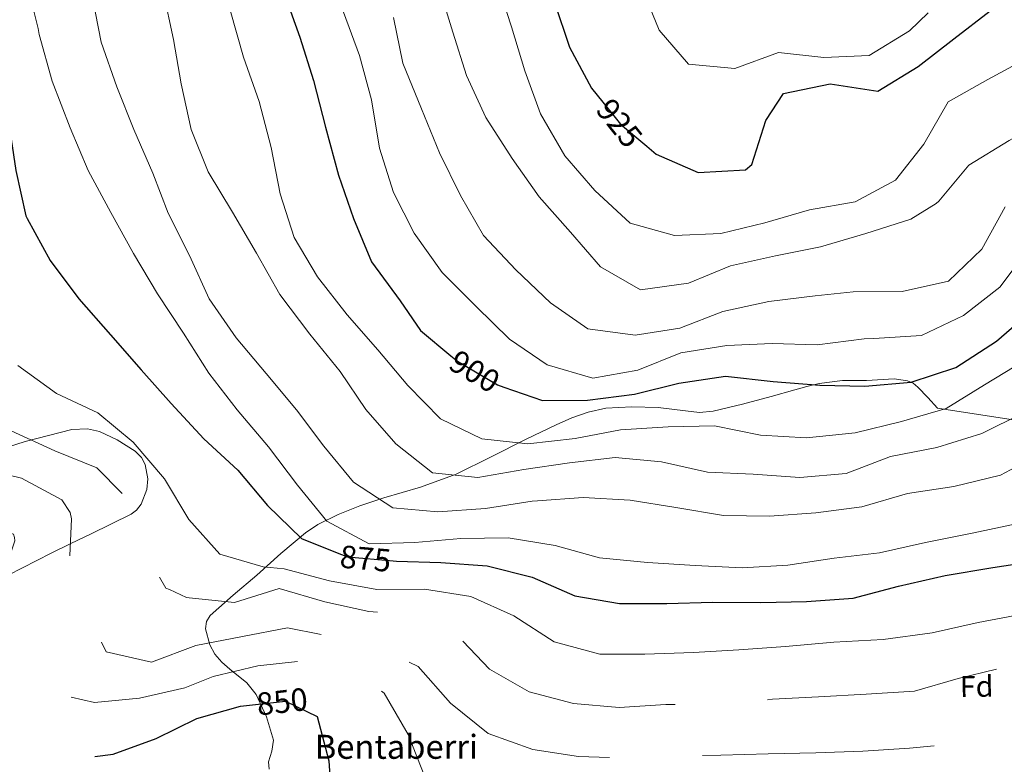
# Model space of a CAD drawing. Extents: x 573271 to 580132, y 742910 to 747613.
# Drawn here: x 579537 to 579865, y 743395 to 743643 of the extents above; entities that cross this region are included whole.
import ezdxf
from ezdxf.enums import TextEntityAlignment as Align

# ---------------------------------------------------------------- set-up
doc = ezdxf.new("R2010")
doc.units = 0
doc.header["$MEASUREMENT"] = 0
doc.linetypes.add('DGN Style 3', pattern=[108.220896, 77.30064, -30.920256])
doc.linetypes.add('DGN Style 5', pattern=[54.110448, 23.190192, -30.920256])
for name, color, linetype in [('Nivel 22', 7, 'Continuous'), ('Nivel 35', 7, 'Continuous'), ('Nivel 37', 7, 'Continuous'), ('Nivel 4', 7, 'Continuous'), ('Nivel 41', 7, 'Continuous'), ('Nivel 44', 7, 'Continuous'), ('Nivel 49', 7, 'Continuous'), ('Nivel 5', 7, 'Continuous'), ('Nivel 57', 7, 'Continuous'), ('Nivel 59', 7, 'Continuous')]:
    doc.layers.add(name, color=color, linetype=linetype)
doc.styles.add('Style-arial', font='arial.shx', dxfattribs={"bigfont": 'arialbig.shx'})
doc.styles.add('Style-ariali', font='ariali.shx', dxfattribs={"bigfont": 'arialibig.shx'})

msp = doc.modelspace()

# ---------------------------------------------------------------- linework, layer by layer
at = {"layer": 'Nivel 22', "color": 30, "linetype": 'DGN Style 5', "lineweight": 30, "flags": 128}
for points, elevation in [([(579731.0419999999, 743615.2949999999), (579736.8840000001, 743607.9709999999), (579745.699, 743600.652)], 925), ([(579680.3859999999, 743530.881), (579682.5959999999, 743529.058), (579695.959, 743521.129), (579698.0730000001, 743520.3970000001)], 900), ([(579698.0730000001, 743520.3970000001), (579698.0730000001, 743520.3970000001)], 900), ([(579698.0730000001, 743520.3970000001), (579698.0730000001, 743520.3970000001)], 900), ([(579698.0730000001, 743520.3970000001), (579698.0730000001, 743520.3970000001)], 900), ([(579641.9040000001, 743465.4550000001), (579645.9240000001, 743463.841), (579661.142, 743462.497), (579662.3060000001, 743462.4610000001)], 875), ([(579641.9040000001, 743465.4550000001), (579641.9040000001, 743465.4550000001)], 875), ([(579641.9040000001, 743465.4550000001), (579641.9040000001, 743465.4550000001)], 875), ([(579641.9040000001, 743465.4550000001), (579641.9040000001, 743465.4550000001)], 875)]:
    msp.add_lwpolyline(points, dxfattribs=dict(at, elevation=elevation))
at = {"layer": 'Nivel 35', "color": 92, "linetype": 'DGN Style 3', "lineweight": 0}
for points in [[(579619.811, 743393.1499999999, 849.576), (579619.625, 743395.53, 849.581), (579620.7690000001, 743399.183, 849.688), (579621.2450000001, 743402.7820000001, 849.856), (579618.986, 743410.5490000001, 850.261), (579615.4920000001, 743418.006, 851.309), (579612.408, 743421.8659999999, 852.487), (579606.7550000001, 743426.45, 854.6510000000001), (579604.0430000001, 743428.78, 855.826), (579601.764, 743431.4920000001, 857.011), (579600.0619999999, 743434.591, 858.1080000000001), (579598.645, 743439.8640000001, 859.804), (579598.9280000001, 743442.29, 860.634), (579600.1699999999, 743444.273, 861.427), (579607.9140000001, 743451.139, 863.933), (579615.7180000001, 743457.808, 866.626), (579623.764, 743464.9269999999, 870.503), (579631.943, 743471.8119999999, 874.3960000000001), (579636.1000000001, 743474.6259999999, 876.232), (579642.899, 743477.9639999999, 878.985), (579650.085, 743480.818, 881.636), (579658.06, 743483.54, 884.104), (579670.2590000001, 743487.1170000001, 887.052), (579682.1510000001, 743491.4369999999, 889.741), (579693.841, 743497.165, 892.607), (579705.5090000001, 743503.0490000001, 895.471), (579715.5179999999, 743507.8900000001, 898.46), (579720.6710000001, 743510.125, 899.784), (579726.166, 743512.098, 900.503), (579731.9839999999, 743513.375, 900.447), (579740.727, 743513.81, 899.504), (579749.469, 743513.645, 898.434), (579758.6300000001, 743512.5020000001, 897.5930000000001), (579763.21, 743512.003, 897.173), (579767.7890000001, 743512.362, 896.7570000000001), (579777.5460000001, 743514.716, 896.5210000000001), (579787.145, 743517.271, 897.065), (579795.0689999999, 743519.486, 898.923), (579799.0220000001, 743520.5959999999, 899.977), (579803.0800000001, 743521.6640000001, 900.363), (579810.9380000001, 743522.604, 899.9300000000001), (579818.845, 743522.6229999999, 899.245)], [(579818.845, 743522.6229999999, 899.245), (579828.138, 743523.1140000001, 898.496), (579832.5109999999, 743522.53, 898.063), (579834.4110000001, 743521.7069999999, 897.797), (579836.038, 743520.405, 897.484), (579839.3, 743516.916, 896.73), (579842.5630000001, 743513.4280000001, 895.975), (579878.568, 743507.8759999999, 888.176)], [(579523.183, 743497.355, 861.315), (579538.604, 743502.237, 864.665), (579554.0590000001, 743506.277, 868.024), (579559.3230000001, 743506.51, 868.902), (579563.2849999999, 743505.6000000001, 869.302)], [(579563.2849999999, 743505.6000000001, 869.302), (579569.23, 743502.896, 869.492), (579575.149, 743499.094, 869.198), (579577.3049999999, 743496.9450000001, 868.8240000000001), (579578.564, 743494.6030000001, 868.301), (579579.4639999999, 743489.9040000001, 867.096), (579579.1399999999, 743486.2609999999, 866.083), (579577.229, 743481.3659999999, 864.654), (579575.702, 743479.4650000001, 864.08), (579573.835, 743478.105, 863.663), (579560.538, 743471.578, 862.833), (579553.8, 743468.3360000001, 862.548), (579547.2239999999, 743465.064, 861.6510000000001), (579532.8700000001, 743457.76, 857.409)]]:
    msp.add_polyline3d(points, dxfattribs=at)
at = {"layer": 'Nivel 4', "color": 30, "linetype": 'DGN Style 3', "lineweight": 30, "elevation": 850, "flags": 128}
for points in [[(579480.906, 744778.5959999999), (579483.628, 744772.014), (579491.6939999999, 744758.888), (579505.071, 744750.115), (579511.494, 744739.0109999999), (579507.004, 744724.4210000001), (579503.635, 744717.006), (579503.5349999999, 744701.8500000001), (579506.824, 744686.0279999999), (579509.629, 744670.3189999999), (579511.946, 744654.922), (579515.4310000001, 744639.385), (579517.4240000001, 744624.064), (579519.01, 744609.0970000001), (579521.4110000001, 744593.5009999999), (579521.068, 744578.5009999999), (579520.2080000001, 744563.1300000001), (579523.3700000001, 744547.6680000001), (579528.297, 744532.4380000001), (579533.139, 744519.8189999999), (579534.523, 744504.848), (579533.112, 744488.865), (579529.679, 744473.53), (579527.26, 744457.69), (579525.756, 744442.388), (579522.0390000001, 744427.2490000001), (579515.1259999999, 744413.2209999999), (579507.571, 744399.1410000001), (579499.754, 744386.3019999999), (579493.1980000001, 744372.561), (579486.9780000001, 744358.0220000001), (579481.4850000001, 744343.2949999999), (579478.6200000001, 744327.648), (579477.0730000001, 744312.5460000001), (579474.8589999999, 744296.469), (579471.513, 744280.773), (579468.1070000001, 744266.162), (579464.1100000001, 744250.9380000001), (579461.243, 744235.412), (579458.3459999999, 744219.362), (579456.111, 744204.49), (579453.3230000001, 744189.0460000001), (579450.2509999999, 744173.797), (579447.344, 744158.27), (579445.27, 744143.4010000001), (579442.6510000001, 744127.477), (579439.9110000001, 744111.591), (579437.456, 744095.5090000001), (579435.159, 744079.591), (579432.4839999999, 744064.631), (579430.182, 744048.994), (579428.675, 744033.8929999999), (579427.8500000001, 744018.844), (579426.747, 744003.5900000001), (579426.2139999999, 743987.943), (579426.2479999999, 743972.065), (579427.0449999999, 743956.24), (579428.199, 743940.663), (579428.5590000001, 743924.5090000001), (579425.567, 743909.2620000001), (579422.0419999999, 743894.6089999999), (579416.932, 743878.642), (579413.2990000001, 743863.263), (579410.4809999999, 743847.2550000001), (579408.709, 743831.185), (579407.8030000001, 743816.175), (579406.963, 743799.679), (579406.838, 743783.6780000001), (579407.702, 743768.618), (579410.531, 743753.834), (579416.3589999999, 743739.905), (579424.6329999999, 743726.4210000001), (579428.757, 743711.0959999999), (579421.729, 743696.784), (579408.098, 743690.0360000001), (579405.4310000001, 743674.5530000001), (579408.521, 743658.648), (579411.631, 743646.1599999999), (579414.6810000001, 743630.253), (579417.577, 743613.902), (579419.453, 743598.378), (579422.227, 743582.145), (579425.5, 743567.2080000001), (579429.5830000001, 743551.963), (579433.5179999999, 743535.9909999999), (579437.479, 743520.824), (579443.9169999999, 743506.5449999999), (579451.2339999999, 743492.5619999999), (579461.4820000001, 743481.121), (579475.49, 743475.3740000001), (579490.6240000001, 743471.9780000001), (579504.783, 743466.797), (579508.807, 743459.631), (579502.189, 743444.8030000001), (579504.0220000001, 743429.479), (579510.656, 743415.524), (579522.565, 743405.6400000001), (579536.8060000001, 743398.048), (579552.436, 743396.1880000001), (579567.879, 743398.1440000001), (579582.1810000001, 743403.2960000001)], [(579582.1810000001, 743403.2960000001), (579595.7720000001, 743410.003), (579610.294, 743414.074), (579625.3389999999, 743415.7820000001), (579635.7990000001, 743410.656), (579639.753, 743395.932), (579640.828, 743380.2320000001), (579643.439, 743364.119), (579643.5519999999, 743362.2309999999), (579643.727, 743359.0989999999), (579643.8859999999, 743356.8910000001), (579644.692, 743354.452), (579647.6200000001, 743347.8700000001), (579654.169, 743341.1100000001), (579657.679, 743335.743), (579657.952, 743333.899), (579648.8060000001, 743321.158), (579638.071, 743311.9680000001), (579637.112, 743311.6699999999), (579635.19, 743311.2350000001), (579626.504, 743309.034), (579622.2209999999, 743294.0860000001), (579620.601, 743278.541), (579618.976, 743263.2380000001), (579614.7649999999, 743248.733), (579612.2550000001, 743233.5349999999), (579610.037, 743217.6980000001), (579609.7590000001, 743215.1610000001), (579608.804, 743207.6669999999), (579609.456, 743207.156), (579616.527, 743202.696), (579618.077, 743201.436), (579621.9820000001, 743198.77), (579627.014, 743184.426), (579624.949, 743169.034), (579622.6129999999, 743153.0349999999), (579620.9850000001, 743137.932), (579616.665, 743122.7820000001), (579610.7550000001, 743108.892), (579605.334, 743098.335), (579601.94, 743088.9979999999), (579593.49, 743073.2720000001), (579583.6129999999, 743029.3910000001), (579581.101, 743007.22), (579580.817, 742982.2550000001), (579580.4890000001, 742979.568)]]:
    msp.add_lwpolyline(points, dxfattribs=at)
at = {"layer": 'Nivel 4', "color": 30, "linetype": 'Continuous', "lineweight": 30, "flags": 128}
for points, elevation in [([(579520.7150000001, 743653.5430000001), (579525.916, 743638.7590000001), (579529.7679999999, 743622.9070000001), (579533.118, 743608.212), (579535.439, 743592.574), (579538.7550000001, 743577.477), (579539.253, 743576.601), (579546.8929999999, 743562.5430000001), (579556.439, 743549.845), (579566.979, 743537.807), (579577.189, 743526.2050000001), (579587.192, 743514.962), (579598.1300000001, 743503.172), (579609.405, 743492.7550000001)], 875), ([(579624.838, 743651.6699999999), (579630.0360000001, 743637.007), (579634.6270000001, 743622.575), (579638.676, 743607.0079999999), (579642.9720000001, 743591.0430000001), (579647.967, 743576.537), (579653.9240000001, 743562.128)], 900), ([(579714.916, 743648.5530000001), (579719.878, 743633.645), (579727.2690000001, 743620.0249999999)], 925), ([(579745.699, 743600.652), (579748.834, 743598.048), (579762.77, 743591.8570000001), (579778.5519999999, 743592.814), (579780.652, 743594.5390000001), (579785.3840000001, 743609.173), (579791.256, 743618.2390000001), (579806.7990000001, 743621.402), (579822.679, 743618.9839999999), (579836.084, 743627.175), (579848.0249999999, 743636.3870000001), (579860.084, 743645.7209999999)], 925), ([(579727.2690000001, 743620.0249999999), (579731.0419999999, 743615.2949999999)], 925), ([(579653.9240000001, 743562.128), (579663.5560000001, 743549.1100000001), (579670.28, 743539.217), (579680.3859999999, 743530.881)], 900), ([(579698.0730000001, 743520.3970000001), (579710.882, 743515.9610000001), (579725.915, 743516.02), (579741.5970000001, 743518.101), (579756.409, 743521.6939999999), (579771.925, 743524.013), (579787.754, 743522.237), (579803.291, 743521.0989999999), (579818.2919999999, 743520.7150000001), (579833.7860000001, 743522.0290000001), (579848.6939999999, 743526.99), (579862.1710000001, 743535.665), (579873.854, 743545.837)], 900), ([(579609.405, 743492.7550000001), (579619.337, 743480.9480000001), (579630.663, 743469.9680000001), (579641.9040000001, 743465.4550000001)], 875), ([(579662.3060000001, 743462.4610000001), (579677.1100000001, 743462.0090000001), (579692.486, 743460.869), (579707.4639999999, 743457.148), (579721.723, 743450.8430000001), (579736.6399999999, 743448.368), (579752.3589999999, 743448.2779999999), (579767.6259999999, 743448.783), (579783.6669999999, 743448.699), (579798.9380000001, 743448.9639999999), (579814.435, 743450.1170000001), (579829.601, 743454.078), (579845.057, 743457.642), (579861.0090000001, 743460.3300000001), (579876.405, 743462.6869999999)], 875)]:
    msp.add_lwpolyline(points, dxfattribs=dict(at, elevation=elevation))
at = {"layer": 'Nivel 49', "color": 7, "linetype": 'Continuous', "lineweight": 0, "extrusion": (-0.02698241917570101, -0.02978108090381006, 0.999192191860819), "elevation": -36917.17682169555, "flags": 128}
msp.add_lwpolyline([(-69303.02497575851, 939784.1630303008), (-68943.54583436286, 939396.2726481017), (-69359.32761930174, 939010.5471660348)], dxfattribs=at)
at = {"layer": 'Nivel 5', "color": 30, "linetype": 'DGN Style 3', "lineweight": 0, "flags": 128}
for points, elevation in [([(579594.121, 744466.73), (579590.882, 744451.8400000001), (579585.065, 744437.1880000001), (579577.5930000001, 744422.9890000001), (579569.1669999999, 744410.4610000001), (579558.193, 744398.855), (579547.8770000001, 744386.375), (579538.247, 744373.747), (579530.8389999999, 744360.473), (579524.726, 744346.7), (579519.3970000001, 744331.7339999999), (579515.7690000001, 744316.074), (579513.4650000001, 744300.557), (579510.6680000001, 744285.635), (579506.844, 744269.6910000001), (579503.733, 744254.361), (579501.0320000001, 744238.5560000001), (579498.5660000001, 744223.1170000001), (579494.7280000001, 744207.976), (579490.534, 744192.467), (579488.024, 744177.2690000001), (579486.2860000001, 744161.521), (579485.435, 744145.6680000001), (579484.3, 744129.97), (579483.0050000001, 744114.23), (579480.935, 744099.1200000001), (579478.943, 744084.1710000001), (579476.3859999999, 744069.334), (579473.7320000001, 744053.128), (579471.283, 744036.7239999999), (579469.4750000001, 744020.372), (579468.5719999999, 744005.2420000001), (579467.567, 743988.9839999999), (579467.8130000001, 743972.426), (579467.8559999999, 743956.0260000001), (579466.916, 743940.6939999999), (579466.054, 743925.443), (579466.1969999999, 743910.21), (579465.54, 743894.8030000001), (579463.5719999999, 743878.408), (579461.7949999999, 743862.659), (579460.2990000001, 743846.915), (579458.969, 743830.8530000001), (579457.9890000001, 743815.48), (579456.8459999999, 743800.2250000001), (579455.9950000001, 743784.412), (579456.8200000001, 743769.271), (579460.8600000001, 743754.186), (579466.713, 743741.142), (579472.7849999999, 743727.0970000001), (579473.27, 743710.7450000001), (579470.7620000001, 743695.345), (579469.1799999999, 743679.962), (579469.337, 743663.925), (579471.5490000001, 743647.602), (579473.592, 743631.7590000001), (579475.5220000001, 743615.4720000001), (579480.054, 743599.8729999999), (579484.206, 743585.2320000001), (579490.0279999999, 743569.4140000001), (579495.663, 743555.04), (579501.9340000001, 743541.159), (579502.713, 743540.2479999999), (579511.7280000001, 743528.0630000001), (579522.105, 743516.1429999999), (579533.8999999999, 743505.895), (579548.4879999999, 743499.1529999999), (579562.4550000001, 743493.486), (579573.0530000001, 743482.6950000001), (579577.4580000001, 743467.456), (579585.419, 743453.4029999999), (579586.592, 743452.9809999999), (579592.3470000001, 743450.267), (579593.193, 743450.1610000001), (579608.334, 743448.6950000001), (579623.166, 743453.3729999999), (579638.3589999999, 743448.8929999999), (579653.088, 743445.611), (579668.8629999999, 743444.638), (579682.571, 743437.679), (579693.2180000001, 743426.4070000001), (579706.453, 743418.9180000001), (579721.3130000001, 743415.0349999999), (579736.4510000001, 743413.689), (579752.0320000001, 743414.642), (579767.9909999999, 743414.6370000001), (579771.771, 743414.5419999999), (579787.6170000001, 743416.4639999999), (579802.879, 743417.2509999999), (579818.8230000001, 743418.0900000001), (579834.8840000001, 743419.172), (579849.405, 743423.283), (579864.976, 743427.1300000001), (579880.753, 743430.6599999999), (579895.7490000001, 743435.1799999999), (579910.764, 743438.656), (579925.453, 743444.699), (579938.0860000001, 743453.3600000001), (579949.568, 743463.4880000001), (579962.702, 743471.0719999999), (579968.878, 743471.943)], 865), ([(579568.967, 744443.007), (579561.9099999999, 744428.051), (579553.4199999999, 744414.558), (579544.5290000001, 744401.058), (579534.9809999999, 744388.31), (579531.837, 744384.156), (579523.6680000001, 744370.7490000001), (579515.913, 744356.585), (579510.1229999999, 744342.737), (579505.6939999999, 744326.942), (579501.851, 744312.0419999999), (579498.4639999999, 744296.426), (579495.02, 744281.7339999999), (579493.629, 744273.831), (579491.733, 744257.96), (579489.0179999999, 744244.399), (579486.6840000001, 744230.7139999999), (579483.379, 744214.8430000001), (579480.246, 744200.8630000001), (579477.0460000001, 744184.763), (579474.6359999999, 744168.8840000001), (579472.932, 744153.479), (579471.6710000001, 744139.7180000001), (579469.912, 744122.994), (579467.7420000001, 744106.791), (579465.55, 744091.22), (579463.1259999999, 744075.5549999999), (579460.4210000001, 744059.6359999999), (579458.189, 744044.871), (579456.564, 744031.1100000001), (579455.449, 744017.331), (579454.4380000001, 744001.587), (579453.807, 743987.003), (579453.959, 743972.1240000001), (579454.2479999999, 743957.6100000001), (579454.1270000001, 743942.584), (579453.5560000001, 743925.0660000001), (579452.402, 743903.996), (579450.212, 743887.8319999999), (579446.959, 743869.033), (579444.9569999999, 743855.784), (579443.3119999999, 743839.7620000001), (579442.9269999999, 743838.791), (579441.355, 743822.804), (579439.7690000001, 743807.622), (579437.8999999999, 743792.5150000001), (579437.162, 743777.0660000001), (579439.033, 743761.9029999999), (579442.7050000001, 743747.173), (579450.604, 743734.406), (579457.3670000001, 743719.9310000001), (579455.3530000001, 743703.9369999999), (579451.3489999999, 743689.034), (579449.558, 743674.0889999999), (579450.4539999999, 743657.1810000001), (579451.6640000001, 743640.6799999999), (579451.645, 743625.565), (579452.4280000001, 743610.504), (579456.006, 743594.2450000001), (579459.9199999999, 743579.439), (579464.459, 743563.4380000001), (579470.3430000001, 743548.6259999999), (579479.959, 743536.5320000001), (579489.6529999999, 743524.6000000001), (579499.855, 743513.4410000001), (579509.506, 743501.669), (579522.389, 743493.571), (579537.3230000001, 743490.131), (579550.7949999999, 743482.8470000001), (579553.521, 743478.6329999999), (579553.9990000001, 743476.551), (579553.288, 743461.906), (579558.2579999999, 743446.476), (579565.5800000001, 743432.2509999999), (579580.5930000001, 743428.8130000001), (579595.4510000001, 743434.3770000001), (579610.956, 743437.379), (579625.9820000001, 743440.1710000001), (579640.9469999999, 743437.2550000001), (579655.8400000001, 743433.814), (579669.54, 743427.298), (579680.283, 743415.1030000001), (579692.879, 743405.03), (579707.7250000001, 743399.659), (579722.9210000001, 743397.31), (579738.8870000001, 743396.9029999999), (579754.476, 743397.3740000001), (579770.3459999999, 743397.8489999999), (579786.138, 743398.203), (579802.01, 743398.5989999999), (579817.6780000001, 743399.1510000001), (579833.1780000001, 743400.1429999999), (579848.628, 743401.6570000001), (579859.531, 743398.831), (579860.5090000001, 743398.084), (579861.247, 743397.253), (579862.327, 743395.2209999999), (579862.547, 743394.1000000001), (579862.524, 743393.1340000001), (579862.0989999999, 743392.122), (579861.351, 743391.2250000001)], 860), ([(579534.7339999999, 744417.764), (579526.179, 744403.385), (579518.852, 744390.1140000001), (579511.223, 744375.6300000001), (579503.463, 744361.788), (579495.8090000001, 744348.7919999999), (579494.034, 744344.54), (579490.0079999999, 744328.632), (579487.4539999999, 744313.6340000001), (579485.523, 744297.4809999999), (579482.936, 744282.04), (579480.0190000001, 744267.115), (579477.2350000001, 744251.47), (579476.564, 744247.6680000001), (579473.963, 744233.0630000001), (579470.8629999999, 744217.1030000001), (579468.179, 744202.676), (579465.185, 744186.905), (579462.443, 744171.341), (579460.138, 744155.875), (579458.4709999999, 744141.56), (579456.281, 744125.2350000001), (579453.8260000001, 744109.1910000001), (579451.503, 744093.365), (579449.1429999999, 744077.5730000001), (579446.452, 744062.1329999999), (579444.185, 744046.933), (579442.619, 744032.5009999999), (579441.649, 744018.088), (579440.5930000001, 744002.5889999999), (579440.01, 743987.473), (579440.1030000001, 743972.095), (579440.6470000001, 743956.925), (579441.163, 743941.6229999999), (579441.058, 743924.788), (579438.9850000001, 743906.629), (579436.1270000001, 743891.2209999999), (579431.9450000001, 743873.837), (579429.128, 743859.524), (579425.842, 743844.594), (579425.46, 743829.513), (579425.2379999999, 743814.4739999999), (579424.1910000001, 743798.3360000001), (579423.3389999999, 743782.564), (579424.6070000001, 743767.3500000001), (579427.3670000001, 743751.881), (579433.9299999999, 743737.362), (579435.591, 743734.2960000001), (579442.3629999999, 743719.298), (579441.7069999999, 743703.81), (579437.861, 743689.111), (579433.663, 743673.8430000001), (579433.2520000001, 743658.158), (579434.4040000001, 743642.702), (579435.1159999999, 743627.077), (579435.8200000001, 743611.9739999999), (579437.466, 743595.8430000001), (579440.041, 743579.486), (579443.162, 743564.0630000001), (579448.791, 743550.051), (579454.702, 743536.044), (579461.6610000001, 743521.8530000001), (579469.4410000001, 743509.004), (579478.936, 743496.9480000001), (579490.899, 743486.2609999999), (579504.7309999999, 743479.0630000001), (579520.2849999999, 743476.9610000001), (579534.6910000001, 743471.422), (579535.0320000001, 743470.342), (579535.092, 743469.1780000001), (579531.8400000001, 743459.675), (579529.365, 743444.7180000001), (579534.2520000001, 743429.487), (579546.334, 743418.923), (579561.631, 743415.328), (579576.601, 743416.753), (579591.736, 743420.2309999999), (579601.158, 743423.9720000001), (579616.091, 743427.527), (579631.0970000001, 743429.1540000001), (579646.1200000001, 743427.5249999999), (579658.176, 743418.4469999999), (579666.132, 743404.717), (579671.9739999999, 743389.9839999999), (579679.5349999999, 743382.8389999999), (579694.693, 743380.368), (579710.7660000001, 743380.727), (579726.342, 743381.9210000001), (579742.189, 743381.432), (579746.271, 743380.176), (579751.3049999999, 743375.037), (579752.03, 743372.638), (579751.6599999999, 743370.7420000001), (579744.747, 743356.754), (579731.592, 743348.084), (579727.8200000001, 743345.3260000001), (579713.6470000001, 743339.693), (579707.898, 743337.423), (579706.304, 743327.3060000001), (579705.273, 743326.524), (579692.023, 743318.6159999999)], 855)]:
    msp.add_lwpolyline(points, dxfattribs=dict(at, elevation=elevation))
at = {"layer": 'Nivel 5', "color": 30, "linetype": 'Continuous', "lineweight": 0, "flags": 128}
for points, elevation in [([(579539.0719999999, 743655.0430000001), (579542.8319999999, 743639.8729999999), (579543.1869999999, 743637.909), (579547.558, 743622.307), (579553.4950000001, 743606.7320000001), (579559.5689999999, 743592.6070000001), (579567.087, 743578.6270000001), (579574.6810000001, 743564.8900000001), (579582.632, 743551.4410000001), (579591.301, 743538.325), (579599.771, 743525.0860000001), (579609.23, 743512.788), (579619.6140000001, 743500.466), (579629.3219999999, 743487.69), (579639.0560000001, 743475.7579999999), (579653.1769999999, 743468.1640000001), (579668.4040000001, 743468.629), (579683.6969999999, 743469.979), (579699.531, 743470.213), (579715.173, 743467.6300000001), (579729.916, 743463.5430000001), (579745.902, 743461.9709999999), (579761.7579999999, 743460.959), (579777.49, 743460.1869999999), (579792.628, 743461.132), (579808.145, 743463.4510000001), (579823.23, 743465.159), (579838.5660000001, 743468.6810000001), (579854.149, 743471.8049999999), (579869.3300000001, 743474.962)], 880), ([(579695.8800000001, 743655.2), (579700.5989999999, 743640.408), (579705.033, 743625.7720000001), (579710.2250000001, 743611.4709999999), (579718.3859999999, 743597.5020000001), (579728.3160000001, 743585.8559999999), (579740.1610000001, 743575.0460000001), (579754.9450000001, 743570.9199999999), (579770.4099999999, 743571.5900000001), (579785.021, 743575.1400000001), (579799.8999999999, 743579.4569999999), (579815.129, 743582.173), (579828.591, 743589.4010000001), (579837.952, 743601.301), (579846.1499999999, 743615.392), (579859.2849999999, 743622.936), (579873.1470000001, 743630.291), (579880.777, 743644.6540000001)], 920), ([(579744.1769999999, 743653.3589999999), (579749.7660000001, 743639.3459999999), (579759.571, 743627.939), (579775.031, 743626.558), (579789.5719999999, 743631.875), (579804.6740000001, 743630.247), (579819.7790000001, 743630.8300000001), (579833.182, 743639.142), (579839.3899999999, 743645.119)], 930), ([(579560.994, 743650.1570000001), (579563.8230000001, 743635.372), (579569.1059999999, 743620.469), (579574.78, 743606.217), (579581.142, 743591.6540000001), (579586.237, 743578.3160000001), (579593.3559999999, 743564.209), (579599.8770000001, 743549.77), (579608.8640000001, 743536.8200000001), (579618.838, 743524.9739999999), (579629.017, 743512.8489999999), (579638.111, 743500.746), (579647.926, 743488.7760000001), (579661.0989999999, 743480.2), (579676.077, 743478.811), (579691.935, 743480.01), (579707.4510000001, 743482.3700000001), (579709.216, 743482.561), (579724.473, 743483.629), (579740.1259999999, 743482.7749999999), (579755.3230000001, 743480.344), (579771.247, 743477.686), (579786.527, 743477.4280000001), (579801.9850000001, 743478.54), (579817.307, 743480.493), (579832.5449999999, 743484.9780000001), (579848.021, 743487.3360000001), (579863.5930000001, 743491.1030000001), (579876.858, 743498.1270000001)], 885), ([(579584.554, 743652.3360000001), (579587.969, 743636.1950000001), (579590.5160000001, 743621.406), (579593.875, 743606.229), (579599.506, 743592.0959999999), (579607.658, 743578.6499999999), (579615.6529999999, 743565), (579623.408, 743551.2660000001), (579633.3640000001, 743538.092), (579643.469, 743525.6440000001), (579652.05, 743512.929), (579662.0970000001, 743501.486), (579674.243, 743491.8470000001), (579689.3840000001, 743490.341), (579704.736, 743492.9380000001), (579719.9720000001, 743495.212), (579735.0970000001, 743496.9610000001), (579750.638, 743495.5419999999), (579765.933, 743492.1089999999), (579781.1000000001, 743491.406), (579796.635, 743490.3489999999), (579812.129, 743491.662), (579826.906, 743497.2650000001), (579842.2890000001, 743500.345), (579857.283, 743504.986), (579871.0349999999, 743511.737)], 890), ([(579676.6370000001, 743653.24), (579681.03, 743638.6840000001), (579685.663, 743624.172), (579692.095, 743610.2139999999), (579700.814, 743596.5760000001), (579709.838, 743583.8289999999), (579720.253, 743571.99), (579730.3019999999, 743560.426), (579743.5789999999, 743552.817), (579759.54, 743555.023), (579773.5889999999, 743560.854), (579788.5279999999, 743564.087), (579803.5889999999, 743567.162), (579818.6680000001, 743571.5630000001), (579833.6599999999, 743576.325), (579842.091, 743581.6170000001), (579842.963, 743582.315), (579853.0460000001, 743594.308), (579866.4099999999, 743602.5800000001), (579879.7479999999, 743610.006), (579888.038, 743623.415), (579889.031, 743626.4070000001), (579896.065, 743640.398), (579908.538, 743649.0560000001)], 915), ([(579606.8260000001, 743645.9880000001), (579611.318, 743630.308), (579616.4780000001, 743615.564), (579620.4820000001, 743600.1969999999), (579623.483, 743584.7720000001), (579628.156, 743570.2609999999), (579635.9820000001, 743557.091), (579645.808, 743544.477), (579656.02, 743532.7960000001), (579666.033, 743520.949), (579676.919, 743509.842), (579690.7420000001, 743503.2069999999), (579706.047, 743501.503), (579721.8530000001, 743503.344), (579736.878, 743506.217), (579752.78, 743507.216), (579768.25, 743507.565), (579783.5800000001, 743504.413), (579798.912, 743503.473), (579815.1240000001, 743505.1599999999), (579830.575, 743508.925), (579845.4140000001, 743513.2820000001), (579858.2609999999, 743521.183), (579871.7860000001, 743529.4169999999)], 895), ([(579644.6000000001, 743645.271), (579649.9550000001, 743630.852), (579653.949, 743616.087), (579656.6399999999, 743600.014), (579661.237, 743585.22), (579668.1440000001, 743571.712), (579677.4569999999, 743558.568), (579688.787, 743547.307), (579699.9909999999, 743536.3659999999), (579712.4410000001, 743527.7779999999), (579727.672, 743523.379), (579742.7010000001, 743526.0109999999), (579757.031, 743531.8470000001), (579772.344, 743534.3230000001), (579787.4480000001, 743534.946), (579802.45, 743534.5220000001), (579818.0930000001, 743536.5220000001), (579821.388, 743536.619), (579837.209, 743537.5760000001), (579851.244, 743544.2509999999), (579863.3, 743553.746), (579872.5360000001, 743565.926)], 905), ([(579661.3260000001, 743643.5819999999), (579664.3640000001, 743628.2779999999), (579670.658, 743613.0719999999), (579676.659, 743598.463), (579683.658, 743584.273), (579691.246, 743570.9380000001), (579702.0560000001, 743559.507), (579713.5819999999, 743548.5320000001), (579726.0730000001, 743539.8640000001), (579741.8289999999, 743537.685), (579756.6610000001, 743540.0719999999), (579770.997, 743545.6270000001), (579786.3759999999, 743548.908), (579801.8200000001, 743550.824), (579814.4199999999, 743552.1270000001), (579830.8189999999, 743552.25), (579846.1950000001, 743555.692), (579857.3470000001, 743566.337), (579865.102, 743580.5009999999)], 910), ([(579536.085, 743527.6229999999), (579549.03, 743518.2390000001), (579562.8090000001, 743511.8049999999), (579574.5149999999, 743502.078), (579584.9780000001, 743489.838), (579593.131, 743476.311), (579603.382, 743464.7110000001), (579617.8459999999, 743460.4990000001), (579624.851, 743459.8970000001), (579639.9550000001, 743455.8570000001), (579655.723, 743452.9950000001), (579671.5590000001, 743453.108), (579687.078, 743450.683), (579701.4210000001, 743444.1780000001), (579714.835, 743435.6070000001), (579730.023, 743431.408), (579745.0560000001, 743431.467), (579761.247, 743431.9890000001), (579776.3060000001, 743432.8929999999), (579791.8840000001, 743434.007), (579808.0190000001, 743435.452), (579824.486, 743436.3), (579840.7280000001, 743438.5109999999), (579856.145, 743441.994), (579872.4920000001, 743445.091)], 870)]:
    msp.add_lwpolyline(points, dxfattribs=dict(at, elevation=elevation))
at = {"layer": 'Nivel 57', "color": 92, "linetype": 'DGN Style 3', "lineweight": 0}
msp.add_polyline3d([(579878.568, 743507.8759999999, 888.176), (579842.5630000001, 743513.4280000001, 895.975), (579839.3, 743516.916, 896.73), (579836.038, 743520.405, 897.484), (579834.4110000001, 743521.7069999999, 897.797), (579832.5109999999, 743522.53, 898.063), (579828.138, 743523.1140000001, 898.496), (579818.845, 743522.6229999999, 899.245), (579810.9380000001, 743522.604, 899.9300000000001), (579803.0800000001, 743521.6640000001, 900.363), (579799.0220000001, 743520.5959999999, 899.977), (579795.0689999999, 743519.486, 898.923), (579787.145, 743517.271, 897.065), (579777.5460000001, 743514.716, 896.5210000000001), (579767.7890000001, 743512.362, 896.7570000000001), (579763.21, 743512.003, 897.173), (579758.6300000001, 743512.5020000001, 897.5930000000001), (579749.469, 743513.645, 898.434), (579740.727, 743513.81, 899.504), (579731.9839999999, 743513.375, 900.447), (579726.166, 743512.098, 900.503), (579720.6710000001, 743510.125, 899.784), (579715.5179999999, 743507.8900000001, 898.46), (579705.5090000001, 743503.0490000001, 895.471), (579693.841, 743497.165, 892.607), (579682.1510000001, 743491.4369999999, 889.741), (579670.2590000001, 743487.1170000001, 887.052), (579658.06, 743483.54, 884.104), (579650.085, 743480.818, 881.636), (579642.899, 743477.9639999999, 878.985), (579636.1000000001, 743474.6259999999, 876.232), (579631.943, 743471.8119999999, 874.3960000000001), (579623.764, 743464.9269999999, 870.503), (579615.7180000001, 743457.808, 866.626), (579607.9140000001, 743451.139, 863.933), (579600.1699999999, 743444.273, 861.427), (579598.9280000001, 743442.29, 860.634), (579598.645, 743439.8640000001, 859.804), (579600.0619999999, 743434.591, 858.1080000000001), (579601.764, 743431.4920000001, 857.011), (579604.0430000001, 743428.78, 855.826), (579606.7550000001, 743426.45, 854.6510000000001), (579612.408, 743421.8659999999, 852.487), (579615.4920000001, 743418.006, 851.309), (579618.986, 743410.5490000001, 850.261), (579621.2450000001, 743402.7820000001, 849.856), (579620.7690000001, 743399.183, 849.688), (579619.625, 743395.53, 849.581), (579619.811, 743393.1499999999, 849.576)], dxfattribs=at)
at = {"layer": 'Nivel 59', "color": 7, "linetype": 'Continuous', "lineweight": 0}
msp.add_polyline3d([(579532.8700000001, 743457.76, 857.409), (579547.2239999999, 743465.064, 861.6510000000001), (579553.8, 743468.3360000001, 862.548), (579560.538, 743471.578, 862.833), (579573.835, 743478.105, 863.663), (579575.702, 743479.4650000001, 864.08), (579577.229, 743481.3659999999, 864.654), (579579.1399999999, 743486.2609999999, 866.083), (579579.4639999999, 743489.9040000001, 867.096), (579578.564, 743494.6030000001, 868.301), (579577.3049999999, 743496.9450000001, 868.8240000000001), (579575.149, 743499.094, 869.198), (579569.23, 743502.896, 869.492), (579563.2849999999, 743505.6000000001, 869.302), (579559.3230000001, 743506.51, 868.902), (579554.0590000001, 743506.277, 868.024), (579538.604, 743502.237, 864.665), (579523.183, 743497.355, 861.315)], dxfattribs=at)

# ---------------------------------------------------------------- texts
at = {"layer": 'Nivel 37', "color": 92, "linetype": 'Continuous', "lineweight": 0, "style": 'Style-arial'}
msp.add_text('Fd', height=6.999989999999999, rotation=0.9920999861112342, dxfattribs=at).set_placement((579855.591575782, 743420.7087649596, 864.239), align=Align.MIDDLE_CENTER)
at = {"layer": 'Nivel 41', "color": 7, "linetype": 'Continuous', "lineweight": 0, "style": 'Style-ariali'}
for s, height, rotation, p in [('925', 7.499988, 308.5779820450165, (579736.5796707969, 743608.3534642518, 925)), ('900', 7.499988, 329.3170223067187, (579688.3362570899, 743525.6523599906, 900)), ('875', 7.5, 354.9529340012694, (579651.9686770807, 743463.3068160857, 875))]:
    msp.add_text(s, height=height, rotation=rotation, dxfattribs=at).set_placement(p, align=Align.MIDDLE_CENTER)
at = {"layer": 'Nivel 41', "color": 30, "linetype": 'Continuous', "lineweight": 0, "style": 'Style-ariali'}
msp.add_text('850', height=7.5, rotation=6.476835844753055, dxfattribs=at).set_placement((579624.1683626242, 743415.6494416541, 850), align=Align.MIDDLE_CENTER)
at = {"layer": 'Nivel 44', "color": 7, "linetype": 'Continuous', "lineweight": 0, "style": 'Style-arial'}
msp.add_text('Bentaberri', height=7.999998000000001, dxfattribs=at).set_placement((579635.0549999999, 743396.5860000001, 849.695))

doc.saveas('drawing.dxf')
